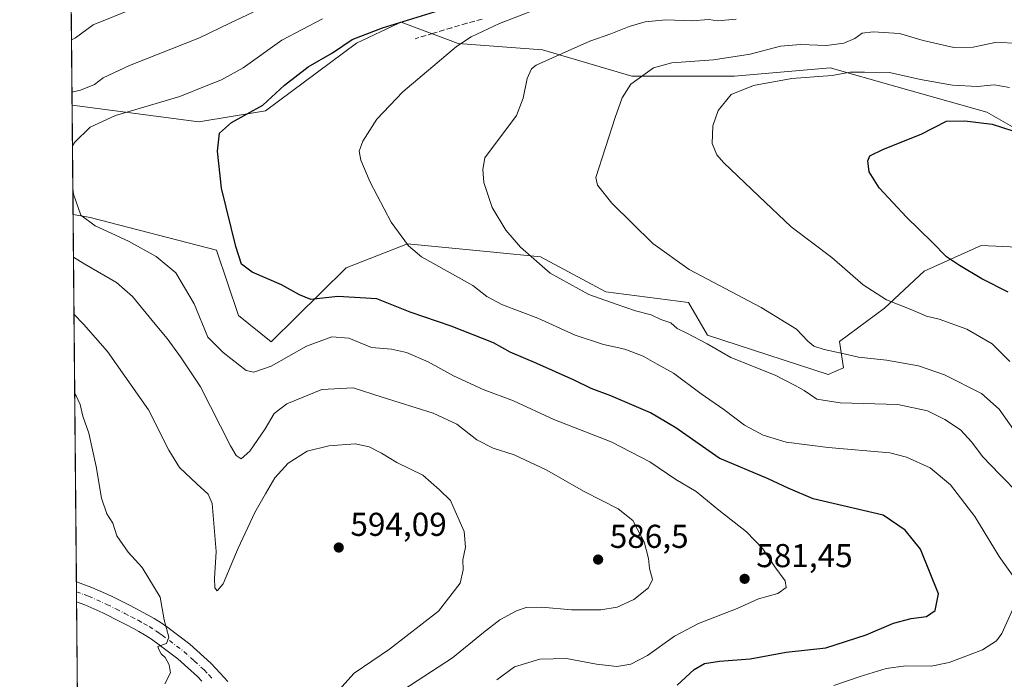
# Model space of a CAD drawing. Units: metres. Extents: x 563231 to 566691, y 4714838 to 4717185.
# Drawn here: x 563231 to 563528, y 4715239 to 4715439 of the extents above; entities that cross this region are included whole.
import ezdxf

# ---------------------------------------------------------------- set-up
doc = ezdxf.new("R2010")
doc.units = ezdxf.units.M
doc.header["$MEASUREMENT"] = 0
doc.linetypes.add('DGN Style 3', pattern=[2.307223458686699, 1.648016756204785, -0.6592067024819142])
doc.linetypes.add('DGN Style 4', pattern=[2.6384748266838614, 1.318413404963828, -0.6592067024819142, 0.001648016756204785, -0.6592067024819142])
for name, color, linetype, lineweight in [('Comarca CxS', 21, 'Continuous', 0), ('Comunidad Autónoma CxS', 142, 'Continuous', 0), ('Cultivos herbáceos CxS', 92, 'Continuous', 0), ('Cultivos leñosos CxS', 92, 'Continuous', 0), ('Curva de nivel maestra', 30, 'Continuous', 30), ('Curva de nivel normal', 30, 'Continuous', 0), ('Matorral CxS', 135, 'Continuous', 0), ('Municipio CxS', 4, 'Continuous', 0), ('Pista no pavimentada Cxs', 111, 'Continuous', 0), ('Pista no pavimentada eje', 91, 'DGN Style 4', 0), ('Provincia CxS', 1, 'Continuous', 0), ('Punto de cota en terreno', 7, 'Continuous', 0), ('Rótulo de punto de cota en terreno', 7, 'Continuous', 0), ('Senda', 7, 'DGN Style 3', 0)]:
    doc.layers.add(name, color=color, linetype=linetype, lineweight=lineweight)
doc.styles.add('Style-Arial', font='txt')

# ---------------------------------------------------------------- blocks, each defined once
blk = doc.blocks.new('*U13')
at = {"layer": 'Matorral CxS', "color": 135, "linetype": 'Continuous', "lineweight": 0}
for points in [[(563547.1623000001, 4715396.754100001, 549.0400999999983), (563523.0994999995, 4715410.505200001, 552.6306999999942), (563495.5992999999, 4715418.2391, 553.9046999999991), (563475.7440999999, 4715423.885500001, 557.4112000000023), (563446.7669000002, 4715421.4507, 558.7388000000064), (563415.7597000003, 4715421.450999999, 561.2966000000015), (563388.7121000001, 4715429.364700001, 566.9401000000071), (563363.1791000003, 4715431.3443, 571.4342999999935), (563345.9638999999, 4715437.759, 576.1592999999993), (563345.2213000003, 4715437.412500001, 576.0877999999939), (563332.4045000002, 4715431.4308, 575.8509000000049), (563304.9282999998, 4715410.899499999, 575.5930999999982), (563284.6722999997, 4715407.6042, 577.5528999999951), (563246.3428999997, 4715412.678900001, 584.324299999993), (563243.4326999999, 4715732.636399999, 534.3251000000018)], [(563248.7270000001, 4715150.554500001, 576.488599999997), (563246.6440000003, 4715379.5691, 580.7091999999975), (563251.8164999997, 4715378.5909, 580.0233000000007), (563290.0804000003, 4715368.6985, 575.896900000007), (563296.6766999997, 4715348.9167, 577.0651000000071), (563306.5724999999, 4715341.0032, 577.7869000000064), (563329.3361000001, 4715363.4233, 572.9260000000068), (563347.8082999997, 4715370.676899999, 570.0117000000029), (563373.8466999996, 4715368.1161, 566.3445000000065), (563388.0510999998, 4715366.719500001, 564.6456000000035), (563407.8428999997, 4715356.168299999, 564.2612999999983), (563432.9106999999, 4715352.870800001, 562.1168999999937), (563438.6584999999, 4715343.0339, 564.050700000007), (563475.1335000005, 4715331.1095, 561.8956000000035), (563479.7515000004, 4715333.088400001, 560.9553000000016), (563478.5037000002, 4715341.0997, 559.126900000003), (563492.1605000002, 4715351.2071, 555.478099999993), (563504.1924999999, 4715362.379100001, 551.6073999999935), (563521.3790999996, 4715370.113600001, 547.8138999999937), (563541.1457000002, 4715369.2533, 545.0169000000024)]]:
    blk.add_polyline3d(points, dxfattribs=at)
blk = doc.blocks.new('*U15')
at = {"layer": 'Cultivos herbáceos CxS', "color": 92, "linetype": 'Continuous', "lineweight": 0}
blk.add_polyline3d([(563541.1457000002, 4715369.2533, 545.0169000000024), (563521.3790999996, 4715370.113600001, 547.8138999999937), (563504.1924999999, 4715362.379100001, 551.6073999999935), (563492.1605000002, 4715351.2071, 555.478099999993), (563478.5037000002, 4715341.0997, 559.126900000003), (563479.7515000004, 4715333.088400001, 560.9553000000016), (563475.1335000005, 4715331.1095, 561.8956000000035), (563438.6584999999, 4715343.0339, 564.050700000007), (563432.9106999999, 4715352.870800001, 562.1168999999937), (563407.8428999997, 4715356.168299999, 564.2612999999983), (563388.0510999998, 4715366.719500001, 564.6456000000035), (563373.8466999996, 4715368.1161, 566.3445000000065), (563347.8082999997, 4715370.676899999, 570.0117000000029), (563329.3361000001, 4715363.4233, 572.9260000000068), (563306.5724999999, 4715341.0032, 577.7869000000064), (563296.6766999997, 4715348.9167, 577.0651000000071), (563290.0804000003, 4715368.6985, 575.896900000007), (563251.8164999997, 4715378.5909, 580.0233000000007), (563246.6440000003, 4715379.5691, 580.7091999999975), (563246.3428999997, 4715412.678900001, 584.324299999993), (563284.6722999997, 4715407.6042, 577.5528999999951), (563304.9282999998, 4715410.899499999, 575.5930999999982), (563332.4045000002, 4715431.4308, 575.8509000000049), (563345.2213000003, 4715437.412500001, 576.0877999999939), (563345.9638999999, 4715437.759, 576.1592999999993), (563363.1791000003, 4715431.3443, 571.4342999999935), (563388.7121000001, 4715429.364700001, 566.9401000000071), (563415.7597000003, 4715421.450999999, 561.2966000000015), (563446.7669000002, 4715421.4507, 558.7388000000064), (563475.7440999999, 4715423.885500001, 557.4112000000023), (563495.5992999999, 4715418.2391, 553.9046999999991), (563523.0994999995, 4715410.505200001, 552.6306999999942), (563547.1623000001, 4715396.754100001, 549.0400999999983)], dxfattribs=at)
blk = doc.blocks.new('5PATER')
at = {"layer": 'Cultivos leñosos CxS', "linetype": 'Continuous', "lineweight": 0}
h = blk.add_hatch(color=51, dxfattribs=at)
edge = h.paths.add_edge_path()
edge.add_ellipse((0, 0), major_axis=(-0.1095731443231308, -0.1110710700762829), ratio=0.9994222409660322, start_angle=0, end_angle=360)

msp = doc.modelspace()

# ---------------------------------------------------------------- linework, layer by layer
at = {"layer": 'Comarca CxS', "color": 21, "linetype": 'Continuous', "lineweight": 0, "flags": 128}
msp.add_lwpolyline([(564488.0078937764, 4714851.673413686), (563251.5500004753, 4714840.169982819), (563230.5100004754, 4717153.449982794), (564465.1468004752, 4717164.940268517), (565733.5414287364, 4717176.744725256), (566648.5100005007, 4717185.259982794), (566658.7761245833, 4716114.063793521), (566670.6800005015, 4714871.979982818)], close=True, dxfattribs=at)
at = {"layer": 'Comunidad Autónoma CxS', "color": 142, "linetype": 'Continuous', "lineweight": 0, "flags": 128}
msp.add_lwpolyline([(564488.0078937764, 4714851.673413686), (563251.5500004753, 4714840.169982819), (563230.5100004754, 4717153.449982794), (564465.1468004752, 4717164.940268517), (565733.5414287364, 4717176.744725256), (566648.5100005007, 4717185.259982794), (566658.7761245833, 4716114.063793521), (566670.6800005015, 4714871.979982818)], close=True, dxfattribs=at)
at = {"layer": 'Cultivos herbáceos CxS', "color": 92, "linetype": 'Continuous', "lineweight": 0, "extrusion": (0.0009873088953775782, -0.1085312085062101, 0.9940925520299037), "elevation": -510632.4660873872, "flags": 128}
msp.add_lwpolyline([(606117.3940460617, 4682299.412585495), (606117.3940460616, 4682332.720520367)], dxfattribs=at)
at = {"layer": 'Cultivos herbáceos CxS', "color": 92, "linetype": 'Continuous', "lineweight": 0}
for points in [[(563246.3428999997, 4715412.678900001, 584.324299999993), (563284.6722999997, 4715407.6042, 577.5528999999951), (563304.9282999998, 4715410.899499999, 575.5930999999982), (563332.4045000002, 4715431.4308, 575.8509000000049), (563345.2213000003, 4715437.412500001, 576.0877999999939), (563345.9638999999, 4715437.759, 576.1592999999993), (563363.1791000003, 4715431.3443, 571.4342999999935), (563388.7121000001, 4715429.364700001, 566.9401000000071), (563415.7597000003, 4715421.450999999, 561.2966000000015), (563446.7669000002, 4715421.4507, 558.7388000000064), (563475.7440999999, 4715423.885500001, 557.4112000000023), (563495.5992999999, 4715418.2391, 553.9046999999991), (563523.0994999995, 4715410.505200001, 552.6306999999942), (563547.1623000001, 4715396.754100001, 549.0400999999983)], [(563246.6440000003, 4715379.5691, 580.7091999999975), (563251.8164999997, 4715378.5909, 580.0233000000007), (563290.0804000003, 4715368.6985, 575.896900000007), (563296.6766999997, 4715348.9167, 577.0651000000071), (563306.5724999999, 4715341.0032, 577.7869000000064), (563329.3361000001, 4715363.4233, 572.9260000000068), (563347.8082999997, 4715370.676899999, 570.0117000000029), (563373.8466999996, 4715368.1161, 566.3445000000065), (563388.0510999998, 4715366.719500001, 564.6456000000035), (563407.8428999997, 4715356.168299999, 564.2612999999983), (563432.9106999999, 4715352.870800001, 562.1168999999937), (563438.6584999999, 4715343.0339, 564.050700000007), (563475.1335000005, 4715331.1095, 561.8956000000035), (563479.7515000004, 4715333.088400001, 560.9553000000016), (563478.5037000002, 4715341.0997, 559.126900000003), (563492.1605000002, 4715351.2071, 555.478099999993), (563504.1924999999, 4715362.379100001, 551.6073999999935), (563521.3790999996, 4715370.113600001, 547.8138999999937), (563541.1457000002, 4715369.2533, 545.0169000000024)]]:
    msp.add_polyline3d(points, dxfattribs=at)
at = {"layer": 'Curva de nivel maestra', "color": 30, "linetype": 'Continuous', "lineweight": 30, "flags": 128}
for points, elevation in [([(563429.4000000004, 4715237.0801), (563434.5800000001, 4715241.860099999), (563437.6900000004, 4715243.600099999), (563442.2800000003, 4715244.350099999), (563451.54, 4715245.0601), (563462.4400000004, 4715247.020099999), (563474.4500000002, 4715248.340100001), (563486.5800000001, 4715252.2601), (563494.9000000004, 4715255.8201), (563500.2400000002, 4715257.270099999), (563504.9000000004, 4715257.890100001), (563507.4500000002, 4715259.630100001), (563508.5, 4715264.7401), (563503.0199999996, 4715278.2301), (563498.4199999999, 4715284.020099999), (563491.7199999997, 4715288.5701), (563470.5800000001, 4715293.470100001), (563463.0700000003, 4715296.6601), (563456.9199999999, 4715299.520099999), (563442.1600000003, 4715305.7501), (563429.04, 4715314.960100001), (563421.3899999997, 4715319.4801), (563409.4000000004, 4715324.670100001), (563403.4000000004, 4715326.870100001), (563398.3099999996, 4715329.440099999), (563387, 4715334.460100001), (563378.9000000004, 4715337.8201), (563373.8300000001, 4715340.6801), (563361.0300000003, 4715345.7501), (563348.6200000001, 4715350.0001), (563338.5800000001, 4715354.030099999), (563326.7599999999, 4715354.7601), (563318.5800000001, 4715353.850099999), (563315.2100000001, 4715355.220100001), (563309.6900000004, 4715358.280099999), (563300.8899999997, 4715362.120100001), (563297.6699999999, 4715364.4901), (563295.9400000004, 4715369.8301), (563291.5800000001, 4715387.4801), (563290.3300000001, 4715398.6801), (563291, 4715404.1501), (563294.5800000001, 4715407.340100001), (563304.1200000001, 4715412.610099999), (563310.6200000001, 4715418.6801), (563317.8099999996, 4715424.280099999), (563325.1900000004, 4715428.4301), (563331.0800000001, 4715432.540100001), (563340.25, 4715436.0701), (563367.7699999996, 4715444.600099999)], 575), ([(563529.5999999996, 4715356.040100001), (563521.5700000003, 4715360.020099999), (563514.8600000005, 4715364.120100001), (563510.8799999999, 4715366.6801), (563506.5700000003, 4715371.170100001), (563498.7999999998, 4715378.7501), (563490.5800000001, 4715387.610099999), (563487.5599999996, 4715392.5001), (563487.1100000005, 4715395.780099999), (563487.75, 4715397.300100001), (563491.8300000001, 4715399.3201), (563503.2800000003, 4715403.840100001), (563510.9699999997, 4715407.8301), (563516.4400000004, 4715407.860099999), (563524.7699999996, 4715406.8301), (563534.1100000005, 4715403.860099999)], 550)]:
    msp.add_lwpolyline(points, dxfattribs=dict(at, elevation=elevation))
at = {"layer": 'Curva de nivel normal', "color": 30, "linetype": 'Continuous', "lineweight": 0, "flags": 128}
for points, elevation in [([(563531.8099999996, 4715269.090100001), (563526.8499999996, 4715276.0601), (563519.4900000002, 4715288.120100001), (563512.1500000004, 4715297.7501), (563505.9699999997, 4715302.8301), (563498.8200000003, 4715306.110099999), (563493.7400000002, 4715307.4001), (563475.0999999996, 4715308.960100001), (563462.4000000004, 4715310.6601), (563455.4400000004, 4715312.700099999), (563449.79, 4715315.720100001), (563443.5899999999, 4715320.520099999), (563436.6799999997, 4715325.270099999), (563428.3600000005, 4715331.5101), (563423.4199999999, 4715334.2601), (563419.1100000005, 4715336.640100001), (563413.5800000001, 4715338.7401), (563407.0999999996, 4715340.210100001), (563398.54, 4715343.0101), (563387.2300000004, 4715348.1501), (563376.54, 4715352.170100001), (563371.8399999999, 4715354.670100001), (563367.5899999999, 4715358.0701), (563352.1299999999, 4715366.7601), (563348.1900000004, 4715370.030099999), (563342.9500000002, 4715377.170100001), (563336.5099999999, 4715389.3101), (563333.7000000002, 4715396.030099999), (563333.2000000002, 4715398.700099999), (563334.29, 4715401.700099999), (563338.5300000003, 4715408.370100001), (563346.4500000002, 4715416.700099999), (563362.7199999997, 4715430.360099999), (563367.1299999999, 4715433.340100001), (563375.6600000003, 4715437.3201), (563392.9100000003, 4715444.020099999)], 570), ([(563246.1638000002, 4715432.364700001), (563247.3600000005, 4715433.040100001), (563252.7599999999, 4715436.920100001), (563264.79, 4715441.780099999)], 590), ([(563246.3079000004, 4715416.5189), (563248.8600000005, 4715417.130100001), (563253.1100000005, 4715418.840100001), (563255.7699999996, 4715420.940099999), (563263.7400000002, 4715424.6801), (563284.9000000004, 4715433.0001), (563294.1100000005, 4715437.470100001), (563301.1399999997, 4715440.8201)], 585), ([(563246.4556999998, 4715400.273800001), (563247.1200000001, 4715401.370100001), (563251.8300000001, 4715406.0001), (563259.5099999999, 4715409.4801), (563278.9800000004, 4715415.280099999), (563286.9699999997, 4715418.5001), (563291.5999999996, 4715420.270099999), (563298.1299999999, 4715423.960100001), (563309.8399999999, 4715432.2601), (563322.1600000003, 4715438.7601)], 580), ([(563532.8200000003, 4715295.020099999), (563527.1100000005, 4715300.8101), (563521.8499999996, 4715306.3101), (563518.6399999997, 4715310.6601), (563515.1500000004, 4715314.350099999), (563510.3899999997, 4715317.520099999), (563505.2100000001, 4715320.130100001), (563496.2300000004, 4715322.030099999), (563478.7999999998, 4715322.5601), (563471.7300000004, 4715323.610099999), (563467.8899999997, 4715326.270099999), (563465.1299999999, 4715327.8101), (563459.1200000001, 4715330.890100001), (563445.7100000001, 4715336.2301), (563438.4900000002, 4715340.340100001), (563432.3499999996, 4715343.6601), (563429.4199999999, 4715345.020099999), (563427.4699999997, 4715346.7601), (563424.5099999999, 4715347.770099999), (563421.5300000003, 4715349.120100001), (563416.8600000005, 4715350.4101), (563411.0199999996, 4715352.4301), (563402.7400000002, 4715355.280099999), (563391.0499999998, 4715361.800100001), (563382.0499999998, 4715369.6501), (563377.5700000003, 4715374.8201), (563373.4400000004, 4715381.6801), (563370.9400000004, 4715389.190099999), (563370.6100000005, 4715393.1501), (563371.2699999996, 4715396.700099999), (563380.8200000003, 4715409.530099999), (563382.8799999999, 4715414.720100001), (563384.0700000003, 4715420.670100001), (563385.3600000005, 4715423.600099999), (563386.7699999996, 4715424.770099999), (563394.6799999997, 4715428.2501), (563403.0099999999, 4715432.0101), (563409.3899999997, 4715434.220100001), (563414.8799999999, 4715436.460100001), (563419.7199999997, 4715437.850099999), (563425.9800000004, 4715438.4301), (563433.9000000004, 4715438.170100001), (563438.9800000004, 4715438.540100001), (563441.6600000003, 4715438.1601), (563447.29, 4715438.630100001)], 565), ([(563531.2100000001, 4715314.4801), (563526.8099999996, 4715320.5701), (563521.5, 4715325.3301), (563510.29, 4715331.030099999), (563502.4800000004, 4715333.770099999), (563492.7400000002, 4715335.4101), (563484.2699999996, 4715336.3101), (563479.0999999996, 4715337.590100001), (563473.8700000001, 4715338.630100001), (563470.7400000002, 4715339.710100001), (563468.9500000002, 4715341.220100001), (563465.5899999999, 4715344.870100001), (563454.8700000001, 4715351.360099999), (563433.0700000003, 4715362.870100001), (563422.0300000003, 4715370.710100001), (563409.6200000001, 4715382.920100001), (563405.3799999999, 4715388.370100001), (563404.8399999999, 4715390.700099999), (563410.6299999999, 4715408.870100001), (563412.7800000003, 4715414.8101), (563415.4000000004, 4715419.030099999), (563422.25, 4715423.940099999), (563427.7800000003, 4715425.470100001), (563440.4500000002, 4715426.340100001), (563451.4900000002, 4715428.0701), (563460.6799999997, 4715430.450099999), (563466.7999999998, 4715431.0001), (563474.6299999999, 4715430.6801), (563479.8700000001, 4715431.4001), (563483.2199999997, 4715432.800100001), (563485.4500000002, 4715434.4001), (563488.7800000003, 4715434.860099999), (563496.6900000004, 4715434.3301), (563503.9000000004, 4715432.1601), (563513.1799999997, 4715430.110099999), (563519.0199999996, 4715430.1601), (563525.6299999999, 4715431.620100001), (563532.9900000002, 4715431.350099999)], 560), ([(563530.0999999996, 4715335.0701), (563524.7300000004, 4715340.4301), (563517.0999999996, 4715344.8301), (563508.7199999997, 4715347.870100001), (563504.8499999996, 4715348.7401), (563500.4299999997, 4715350.690099999), (563492.7400000002, 4715353.670100001), (563485.6799999997, 4715358.280099999), (563476.2199999997, 4715366.4801), (563463.9000000004, 4715375.8301), (563454.1100000005, 4715385.040100001), (563443.4400000004, 4715395.3101), (563441.4800000004, 4715397.630100001), (563440.0599999996, 4715401.030099999), (563440.1900000004, 4715406.370100001), (563441.8300000001, 4715411.0001), (563445.7699999996, 4715415.870100001), (563452.5, 4715418.550100001), (563464.1200000001, 4715420.6601), (563476.3600000005, 4715421.620100001), (563481.7599999999, 4715422.640100001), (563486.1600000003, 4715422.6601), (563493.7000000002, 4715422.5101), (563503.04, 4715420.360099999), (563512.7199999997, 4715418.640100001), (563520.3499999996, 4715418.3301), (563525.3499999996, 4715418.7401), (563530, 4715418.0101)], 555), ([(563374.9199999999, 4715238.7301), (563380.1699999999, 4715242.6601), (563387.8600000005, 4715244.960100001), (563395.9400000004, 4715245.170100001), (563405, 4715243.390100001), (563411.1699999999, 4715242.720100001), (563415.4500000002, 4715243.390100001), (563420.4800000004, 4715246.0101), (563428.6399999997, 4715251.860099999), (563435.8399999999, 4715255.7501), (563447.54, 4715260.2501), (563454.0099999999, 4715263.1601), (563459.9199999999, 4715264.8301), (563462.4199999999, 4715266.610099999), (563462.1299999999, 4715268.620100001), (563458.9600000001, 4715272.9301), (563455.3499999996, 4715278.380100001), (563450.4500000002, 4715283.4801), (563442.04, 4715290.0801), (563435.1600000003, 4715295.690099999), (563429.0499999998, 4715299.340100001), (563421.1200000001, 4715304.720100001), (563409.5, 4715310.7601), (563392.0999999996, 4715317.530099999), (563379.8700000001, 4715323.1601), (563370.7599999999, 4715326.520099999), (563361.7800000003, 4715330.700099999), (563354.0700000003, 4715334.9901), (563347.5, 4715337.780099999), (563343, 4715338.7301), (563337, 4715339.290100001), (563330.0999999996, 4715342.0601), (563324.9199999999, 4715342.530099999), (563317.29, 4715339.7301), (563306.5599999996, 4715333.610099999), (563301.3300000001, 4715331.790100001), (563299.04, 4715332.290100001), (563292.0899999999, 4715337.7501), (563287.4400000004, 4715342.370100001), (563283.2800000003, 4715352.530099999), (563277.7300000004, 4715361.8301), (563271.8300000001, 4715366.840100001), (563263.4299999997, 4715371.4801), (563253.3099999996, 4715376.1501), (563248.9600000001, 4715379.380100001), (563246.8200000003, 4715385.6801), (563246.5718, 4715387.504000001)], 580), ([(563346.4600000001, 4715235.5101), (563361.4600000001, 4715245.300100001), (563370.79, 4715252.9801), (563375.79, 4715256.800100001), (563380.79, 4715259.540100001), (563383.79, 4715260.620100001), (563388.4600000001, 4715260.6601), (563397.4500000002, 4715259.890100001), (563406.3799999999, 4715259.870100001), (563411.3300000001, 4715260.630100001), (563416.3399999999, 4715263.020099999), (563420.7599999999, 4715266.550100001), (563421.9299999997, 4715269.090100001), (563421.0999999996, 4715272.380100001), (563420.8099999996, 4715275.4101), (563419.4400000004, 4715280.4901), (563417.3799999999, 4715284.4001), (563416.0099999999, 4715286.940099999), (563411.54, 4715290.4001), (563401.3399999999, 4715295.7401), (563389.79, 4715302.220100001), (563380.1200000001, 4715306.8301), (563373.75, 4715308.790100001), (563368.8700000001, 4715311.340100001), (563362.7599999999, 4715316.040100001), (563355.6200000001, 4715319.4001), (563340.1900000004, 4715324.2601), (563331.4400000004, 4715327.020099999), (563321.8899999997, 4715326.600099999), (563311.29, 4715322.2401), (563307.4600000001, 4715319.3101), (563304.79, 4715314.6801), (563300.1299999999, 4715307.9301), (563297.5599999996, 4715305.550100001), (563295.9900000002, 4715306.5601), (563294.2699999996, 4715309.530099999), (563285.2000000002, 4715327.4001), (563279.1699999999, 4715336.420100001), (563275.1500000004, 4715341.970100001), (563271.4500000002, 4715346.300100001), (563264.5999999996, 4715354.690099999), (563259.7800000003, 4715358.950099999), (563250.2300000004, 4715364.470100001), (563246.7620999999, 4715366.5843)], 585), ([(563326.1399999997, 4715234.5101), (563331.7300000004, 4715240.720100001), (563342.3899999997, 4715248.0001), (563357.2400000002, 4715259.4901), (563363.7800000003, 4715267.9001), (563364.7300000004, 4715271.9901), (563364.5999999996, 4715274.970100001), (563365.3899999997, 4715278.8301), (563364.9800000004, 4715283.540100001), (563362.2699999996, 4715289.7601), (563360.8899999997, 4715292.9901), (563357.4900000002, 4715296.2401), (563352.4900000002, 4715300.620100001), (563344.5800000001, 4715304.4901), (563340, 4715307.2601), (563336.29, 4715309.210100001), (563332, 4715310.0801), (563324.0700000003, 4715309.5601), (563317.4600000001, 4715307.950099999), (563311.79, 4715304.220100001), (563307.7100000001, 4715299.860099999), (563304.9100000003, 4715294.940099999), (563301.6699999999, 4715289.380100001), (563296.5899999999, 4715278.520099999), (563292.0800000001, 4715267.7301), (563290.25, 4715265.5801), (563289.5599999996, 4715266.530099999), (563289.5, 4715269.350099999), (563289.9199999999, 4715277.5101), (563288.7699999996, 4715292.020099999), (563287.5499999998, 4715294.9001), (563284.1299999999, 4715298.050100001), (563278.8300000001, 4715302.970100001), (563275.6200000001, 4715308.1601), (563269.4600000001, 4715320.380100001), (563257.0899999999, 4715338.030099999), (563249.8399999999, 4715346.3101), (563246.9190999996, 4715349.319700001)], 590), ([(563247.1365999999, 4715325.413000001), (563247.5599999996, 4715324.620100001), (563248.8300000001, 4715322.030099999), (563249.6299999999, 4715318.540100001), (563251.4000000004, 4715313.3101), (563253.6799999997, 4715303.2501), (563255.2999999998, 4715293.6501), (563256.9100000003, 4715288.940099999), (563258.6699999999, 4715286.0701), (563259.8700000001, 4715282.300100001), (563263.3799999999, 4715277.280099999), (563267.5899999999, 4715272.6601), (563273.0099999999, 4715263.6601), (563274.2100000001, 4715256.850099999), (563275.6799999997, 4715251.5701), (563274.9100000003, 4715249.640100001), (563272.2699999996, 4715248.7401), (563272.5700000003, 4715247.840100001), (563273.29, 4715246.540100001), (563274.5, 4715245.420100001), (563275.7699999996, 4715243.220100001), (563276.1399999997, 4715240.800100001), (563274.4699999997, 4715237.4801)], 595), ([(563476.8499999996, 4715236.920100001), (563484.8099999996, 4715239.6601), (563492.6699999999, 4715242.120100001), (563498.6699999999, 4715242.9001), (563506.2400000002, 4715242.850099999), (563511.7800000003, 4715243.970100001), (563521.8200000003, 4715247.780099999), (563526.04, 4715250.440099999), (563527.6799999997, 4715252.670100001), (563532.4100000003, 4715263.220100001)], 570)]:
    msp.add_lwpolyline(points, dxfattribs=dict(at, elevation=elevation))
at = {"layer": 'Matorral CxS', "color": 135, "linetype": 'Continuous', "lineweight": 0, "extrusion": (-0.001404144835829068, 0.1543818670572938, 0.9880102567793434), "elevation": 727760.6522723607, "flags": 128}
msp.add_lwpolyline([(-606109.227115566, -4653531.9440456), (-606109.2271155661, -4653855.797701575)], dxfattribs=at)
at = {"layer": 'Matorral CxS', "color": 135, "linetype": 'Continuous', "lineweight": 0, "extrusion": (-0.00134852618097772, 0.1482697335158487, 0.98894603877071), "elevation": 698962.8093537703, "flags": 128}
msp.add_lwpolyline([(-606108.3648642629, -4657798.610061491), (-606108.3648642629, -4657911.038337678)], dxfattribs=at)
at = {"layer": 'Matorral CxS', "color": 135, "linetype": 'Continuous', "lineweight": 0, "extrusion": (0.0001035799253353602, -0.0114229585006342, 0.9999347505163984), "elevation": -53206.63334640041, "flags": 128}
msp.add_lwpolyline([(563247.6180011636, 4714965.179983907), (563247.5902975481, 4714968.234983228)], dxfattribs=at)
at = {"layer": 'Matorral CxS', "color": 135, "linetype": 'Continuous', "lineweight": 0, "extrusion": (6.708733750426466e-05, -0.007368265200424553, 0.9999728517150981), "elevation": -34108.21019634239, "flags": 128}
msp.add_lwpolyline([(563247.6693585794, 4715138.959086548), (563247.6415570708, 4715142.012469435)], dxfattribs=at)
at = {"layer": 'Matorral CxS', "color": 135, "linetype": 'Continuous', "lineweight": 0, "extrusion": (0.001667172628013874, -0.1832964594528252, 0.9830562692376705), "elevation": -862764.64883425, "flags": 128}
msp.add_lwpolyline([(606110.2999092098, 4630136.248250273), (606110.29990921, 4630249.904227884)], dxfattribs=at)
at = {"layer": 'Matorral CxS', "color": 135, "linetype": 'Continuous', "lineweight": 0}
for points in [[(563246.3428999997, 4715412.678900001, 584.324299999993), (563284.6722999997, 4715407.6042, 577.5528999999951), (563304.9282999998, 4715410.899499999, 575.5930999999982), (563332.4045000002, 4715431.4308, 575.8509000000049), (563345.2213000003, 4715437.412500001, 576.0877999999939), (563345.9638999999, 4715437.759, 576.1592999999993), (563363.1791000003, 4715431.3443, 571.4342999999935), (563388.7121000001, 4715429.364700001, 566.9401000000071), (563415.7597000003, 4715421.450999999, 561.2966000000015), (563446.7669000002, 4715421.4507, 558.7388000000064), (563475.7440999999, 4715423.885500001, 557.4112000000023), (563495.5992999999, 4715418.2391, 553.9046999999991), (563523.0994999995, 4715410.505200001, 552.6306999999942), (563547.1623000001, 4715396.754100001, 549.0400999999983)], [(563246.6440000003, 4715379.5691, 580.7091999999975), (563251.8164999997, 4715378.5909, 580.0233000000007), (563290.0804000003, 4715368.6985, 575.896900000007), (563296.6766999997, 4715348.9167, 577.0651000000071), (563306.5724999999, 4715341.0032, 577.7869000000064), (563329.3361000001, 4715363.4233, 572.9260000000068), (563347.8082999997, 4715370.676899999, 570.0117000000029), (563373.8466999996, 4715368.1161, 566.3445000000065), (563388.0510999998, 4715366.719500001, 564.6456000000035), (563407.8428999997, 4715356.168299999, 564.2612999999983), (563432.9106999999, 4715352.870800001, 562.1168999999937), (563438.6584999999, 4715343.0339, 564.050700000007), (563475.1335000005, 4715331.1095, 561.8956000000035), (563479.7515000004, 4715333.088400001, 560.9553000000016), (563478.5037000002, 4715341.0997, 559.126900000003), (563492.1605000002, 4715351.2071, 555.478099999993), (563504.1924999999, 4715362.379100001, 551.6073999999935), (563521.3790999996, 4715370.113600001, 547.8138999999937), (563541.1457000002, 4715369.2533, 545.0169000000024)]]:
    msp.add_polyline3d(points, dxfattribs=at)
at = {"layer": 'Municipio CxS', "color": 4, "linetype": 'Continuous', "lineweight": 0, "flags": 128}
msp.add_lwpolyline([(564488.0078937764, 4714851.673413686), (563251.5500004753, 4714840.169982819), (563230.5100004754, 4717153.449982794)], dxfattribs=at)
at = {"layer": 'Pista no pavimentada Cxs', "color": 111, "linetype": 'Continuous', "lineweight": 0, "extrusion": (0.0004713732535081552, -0.05197102834138614, 0.9986484817093525), "elevation": -244194.8340267731, "flags": 128}
msp.add_lwpolyline([(605989.854051213, 4703625.398611341), (605989.854051213, 4703631.515229294)], dxfattribs=at)
at = {"layer": 'Pista no pavimentada Cxs', "color": 111, "linetype": 'Continuous', "lineweight": 0}
for points in [[(563285.6300999997, 4715238.2301, 593.8104000000021), (563284.2901, 4715239.670100001, 593.9235000000045), (563278.3701, 4715245.0601, 594.8620999999986), (563271.9401000004, 4715249.880100001, 595.5795999999973), (563270.1101000002, 4715251.1501, 595.7624000000069), (563268.2301000003, 4715252.340100001, 595.872000000003), (563266.6001000004, 4715253.280099999, 596.0623999999953), (563264.9600999998, 4715254.1801, 596.2663999999932), (563262.9801000003, 4715255.2301, 596.4493999999977), (563260.9801000003, 4715256.2601, 596.5883000000031), (563255.6601, 4715258.950099999, 597.0124999999971), (563250.2301000003, 4715261.370100001, 597.375199999995), (563247.7100999998, 4715262.280099999, 597.5032000000066), (563247.6551999999, 4715268.3882, 597.821100000001), (563252.3701, 4715266.670100001, 597.1928000000044), (563258.1101000002, 4715264.110099999, 596.8110000000015), (563263.5800999999, 4715261.350099999, 596.2541000000056), (563265.6201, 4715260.300100001, 596.0415000000066), (563267.6801000005, 4715259.210100001, 595.8620999999986), (563269.4101, 4715258.2601, 595.7118000000046), (563271.1801000005, 4715257.2401, 595.5378000000055), (563273.2701000003, 4715255.920100001, 595.3620999999986), (563275.2901, 4715254.5101, 595.194399999993), (563282.0100999996, 4715249.470100001, 594.2302999999956), (563288.3101000004, 4715243.7401, 593.7511999999988), (563289.8101000004, 4715242.130100001, 593.8227999999945), (563291.1501000002, 4715240.700099999, 593.7130999999936), (563292.2600999996, 4715239.5101, 593.6150999999954), (563293.5100999996, 4715238.190099999, 593.632500000007)], [(563247.6551999999, 4715268.3882, 597.821100000001), (563252.3701, 4715266.670100001, 597.1928000000044), (563258.1101000002, 4715264.110099999, 596.8110000000015), (563263.5800999999, 4715261.350099999, 596.2541000000056), (563265.6201, 4715260.300100001, 596.0415000000066), (563267.6801000005, 4715259.210100001, 595.8620999999986), (563269.4101, 4715258.2601, 595.7118000000046), (563271.1801000005, 4715257.2401, 595.5378000000055), (563273.2701000003, 4715255.920100001, 595.3620999999986), (563275.2901, 4715254.5101, 595.194399999993), (563282.0100999996, 4715249.470100001, 594.2302999999956), (563288.3101000004, 4715243.7401, 593.7511999999988), (563289.8101000004, 4715242.130100001, 593.8227999999945), (563291.1501000002, 4715240.700099999, 593.7130999999936), (563292.2600999996, 4715239.5101, 593.6150999999954), (563293.5100999996, 4715238.190099999, 593.632500000007)], [(563285.6300999997, 4715238.2301, 593.8104000000021), (563284.2901, 4715239.670100001, 593.9235000000045), (563278.3701, 4715245.0601, 594.8620999999986), (563271.9401000004, 4715249.880100001, 595.5795999999973), (563270.1101000002, 4715251.1501, 595.7624000000069), (563268.2301000003, 4715252.340100001, 595.872000000003), (563266.6001000004, 4715253.280099999, 596.0623999999953), (563264.9600999998, 4715254.1801, 596.2663999999932), (563262.9801000003, 4715255.2301, 596.4493999999977), (563260.9801000003, 4715256.2601, 596.5883000000031), (563255.6601, 4715258.950099999, 597.0124999999971), (563250.2301000003, 4715261.370100001, 597.375199999995), (563247.7105999999, 4715262.280099999, 597.5032000000066)]]:
    msp.add_polyline3d(points, dxfattribs=at)
at = {"layer": 'Pista no pavimentada eje', "color": 91, "linetype": 'DGN Style 4', "lineweight": 0}
msp.add_polyline3d([(563247.6830000002, 4715265.3334, 597.4766999999993), (563250.0401, 4715264.475099999, 597.3160000000062), (563251.3000999996, 4715264.020099999, 597.2228999999934), (563256.8850999996, 4715261.530099999, 596.8052000000025), (563259.6201, 4715260.1501, 596.6024000000034), (563262.2801000001, 4715258.8051, 596.3522999999988), (563264.3000999996, 4715257.765100001, 596.1699999999983), (563266.3201000001, 4715256.6951, 596.0295999999944), (563268.0050999997, 4715255.770099999, 595.8708999999944), (563269.7050999999, 4715254.790100001, 595.696100000001), (563271.6901000004, 4715253.5351, 595.4921000000032), (563272.7001, 4715252.8301, 595.3888000000006), (563273.6151000002, 4715252.1951, 595.2978000000003), (563280.1901000004, 4715247.265100001, 594.6352999999945), (563283.3400999998, 4715244.4001, 594.229800000001), (563286.3000999996, 4715241.7051, 593.9918999999937), (563287.7200999996, 4715240.1801, 593.8730000000069), (563289.0651000004, 4715238.745100001, 593.7638000000006)], dxfattribs=at)
at = {"layer": 'Provincia CxS', "color": 1, "linetype": 'Continuous', "lineweight": 0, "flags": 128}
msp.add_lwpolyline([(564488.0078937764, 4714851.673413686), (563251.5500004753, 4714840.169982819), (563230.5100004754, 4717153.449982794), (564465.1468004752, 4717164.940268517), (565733.5414287364, 4717176.744725256), (566648.5100005007, 4717185.259982794), (566658.7761245833, 4716114.063793521), (566670.6800005015, 4714871.979982818)], close=True, dxfattribs=at)
at = {"layer": 'Senda', "color": 7, "linetype": 'DGN Style 3', "lineweight": 0}
msp.add_polyline3d([(563370.4600999998, 4715438.6501, 572.343200000003), (563365.8400999998, 4715437.4101, 572.6079000000027), (563361.2401000002, 4715436.090100001, 572.8966999999975), (563355.7100999998, 4715434.420100001, 572.9165999999968), (563350.1801000005, 4715432.7401, 572.7526999999973)], dxfattribs=at)

# ---------------------------------------------------------------- block references
at = {"layer": 'Cultivos herbáceos CxS', "color": 92, "linetype": 'Continuous', "lineweight": 0}
msp.add_blockref('*U15', (0, 0), dxfattribs=at)
at = {"layer": 'Matorral CxS', "color": 135, "linetype": 'Continuous', "lineweight": 0}
msp.add_blockref('*U13', (0, 0), dxfattribs=at)
at = {"layer": 'Punto de cota en terreno', "color": 7, "linetype": 'Continuous', "lineweight": 0, "xscale": 10, "yscale": 10, "zscale": 10}
for p in [(563327.04, 4715278.730000001, 594.0899999999965), (563405.5199999996, 4715275.09, 586.5), (563449.8499999996, 4715269.26, 581.4499999999971)]:
    msp.add_blockref('5PATER', p, dxfattribs=at)

# ---------------------------------------------------------------- texts
at = {"layer": 'Rótulo de punto de cota en terreno', "color": 7, "linetype": 'Continuous', "lineweight": 0, "style": 'Style-Arial'}
for s, p in [('594,09', (563330.5678000003, 4715282.2578)), ('586,5', (563409.0477999998, 4715278.617799999)), ('581,45', (563453.3777999999, 4715272.787799999))]:
    msp.add_text(s, height=7.000000000000002, dxfattribs=at).set_placement(p)

doc.saveas('drawing.dxf')
